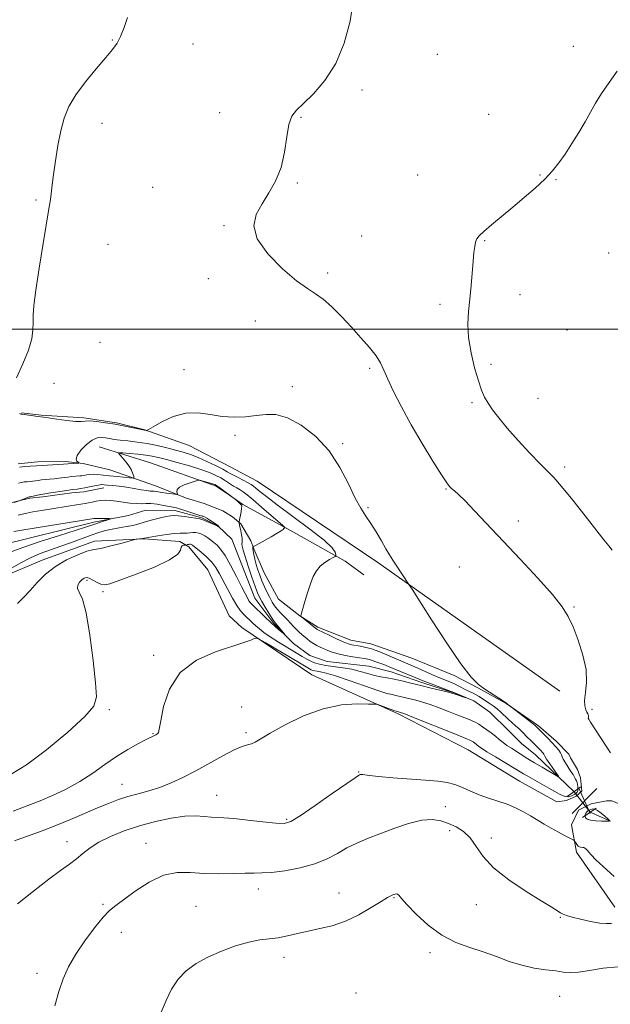
# Model space of a CAD drawing. Extents: x 2132300 to 2135200, y 357300 to 360200.
# Drawn here: x 2132753 to 2132936, y 358790 to 359096 of the extents above; entities that cross this region are included whole.
import ezdxf

# ---------------------------------------------------------------- set-up
doc = ezdxf.new("R2010")
doc.units = 0
doc.header["$MEASUREMENT"] = 0
doc.linetypes.add('rvrstm', pattern=[117.1, 50, -3.9, 0.5, -3.9, 0.5, -3.9, 0.5, -3.9, 50])
for name, color, linetype, lineweight in [('32000', 7, 'Continuous', 0), ('CULVERT - HEADWALL', 44, 'Continuous', 13), ('DTM HARD BREAKLINE', 7, 'Continuous', 0), ('DTM SPOT ELEVATION', 2, 'Continuous', 13), ('INDEX CONTOUR', 41, 'Continuous', 13), ('INTERMEDIATE CONTOUR', 44, 'Continuous', 0), ('INTERMEDIATE CONTOUR DEPRESSION', 44, 'Continuous', 0), ('SPOT ELEVATION', 7, 'Continuous', 0), ('STREAM - RIVER SINGLE LINE', 142, 'rvrstm', 0), ('STREAM - RIVER SINGLE LINE UNDER ROAD', 9, 'Continuous', 0)]:
    doc.layers.add(name, color=color, linetype=linetype, lineweight=lineweight)

# ---------------------------------------------------------------- blocks, each defined once
blk = doc.blocks.new('SPOT')
at = {"layer": 'SPOT ELEVATION'}
for p, q in [((-3.91, -3.91), (3.82, 3.81)), ((-1.65, 3.77), (1.72, -3.93))]:
    blk.add_line(p, q, dxfattribs=at)

msp = doc.modelspace()

# ---------------------------------------------------------------- linework, layer by layer
at = {"layer": '32000', "flags": 128}
msp.add_lwpolyline([(2132500, 359000), (2135000, 359000)], dxfattribs=at)
at = {"layer": 'CULVERT - HEADWALL'}
for points in [[(2132922.93, 358854.75, 976.63), (2132927.18, 358857.73, 976.63)], [(2132927.64, 358848.19, 977.32), (2132931.9, 358851.17, 977.32)]]:
    msp.add_polyline3d(points, dxfattribs=at)
at = {"layer": 'DTM HARD BREAKLINE'}
for points in [[(2132920.587, 358887.516, 979.528), (2132864.013, 358927.469, 977.68), (2132826.522, 358952.797, 977.127), (2132818.36, 358957.118, 977.266), (2132805.414, 358963.839, 977.387), (2132791.57, 358968.714, 978.026), (2132782.809, 358970.967, 978.198), (2132772.714, 358972.445, 978.216), (2132759.381, 358973.347, 978.06), (2132753.309, 358974.018, 978.043)], [(2132777.454, 358963.503, 974.709), (2132793.388, 358958.483, 972.74), (2132813.797, 358951.234, 971.739), (2132817.901, 358948.421, 971.911), (2132822.121, 358945.49, 972.067), (2132835.986, 358937.966, 974.139), (2132853.891, 358927.883, 976.35), (2132859.722, 358923.638, 976.592)], [(2132908.05, 358859.51, 979.1), (2132919.69, 358853.11, 979.1), (2132922.67, 358853.49, 979.1), (2132925.64, 358854.85, 979.1), (2132927.43, 358856.43, 979.1), (2132927.06, 358860.59, 979.1), (2132926.08, 358863.17, 979.1), (2132923.93, 358866.74, 979.1), (2132923.379, 358867.938, 978.716), (2132919.506, 358871.917, 978.544), (2132914.019, 358876.758, 978.319), (2132903.941, 358883.646, 977.974), (2132895.364, 358888.465, 977.905), (2132887.786, 358892.353, 977.766), (2132874.61, 358897.812, 977.421), (2132861.91, 358902.239, 976.834), (2132855.634, 358903.336, 976.747), (2132845.41, 358907.383, 976.316), (2132839.824, 358910.908, 975.988), (2132833.204, 358916.107, 975.677), (2132828.726, 358924.253, 975.279), (2132825.508, 358931.755, 974.226), (2132824.538, 358934.225, 973.276), (2132821.46, 358939.536, 972.257), (2132818.907, 358941.724, 971.065), (2132815.827, 358943.581, 971.082), (2132810.05, 358945.805, 971.307), (2132804.582, 358947.479, 971.652), (2132794.927, 358951.344, 972.861), (2132780.781, 358956.294, 975.314), (2132772.5, 358958.297, 975.901), (2132766.948, 358958.898, 976.35), (2132758.302, 358958.829, 976.54), (2132752.235, 358958.207, 976.385)], [(2132778.848, 358950.745, 971.342), (2132772.62, 358949.421, 971.428), (2132768.889, 358949.133, 971.497), (2132759.885, 358947.926, 971.618), (2132755.84, 358947.546, 971.842), (2132748.2, 358945.593, 972.24), (2132737.277, 358943.892, 972.274), (2132724.23, 358940.171, 972.222), (2132715.85, 358938.573, 971.86), (2132701.49, 358931.809, 969.856), (2132693.46, 358927.993, 968.975), (2132689.017, 358926.401, 968.371), (2132685.47, 358926.237, 968.267), (2132672.681, 358926.363, 967.904), (2132663.438, 358926.606, 967.87), (2132651.966, 358926.717, 967.818), (2132638.092, 358926.759, 967.697), (2132620.17, 358925.4, 967.53), (2132603.96, 358925.09, 967.53)], [(2132607.36, 358902.97, 965.76), (2132622.45, 358907.64, 965.95), (2132630.77, 358908.79, 966.35), (2132642.66, 358908.32, 966.94), (2132656.51, 358905.47, 967.74), (2132673.16, 358906.17, 968.73), (2132690.21, 358908.06, 969.32), (2132703.31, 358911.15, 968.93), (2132717.2, 358915.83, 969.12), (2132728.31, 358918.54, 970.11), (2132746.96, 358922.8, 970.31), (2132759.67, 358928.27, 971.3), (2132775.95, 358934.13, 971.5), (2132791.41, 358934.83, 972.1), (2132802.5, 358933.98, 973.09), (2132805.27, 358932.38, 974.47), (2132811.17, 358925.21, 975.27), (2132817.83, 358910.91, 975.66), (2132821.77, 358907.32, 975.66), (2132843.48, 358892.53, 977.25), (2132870.36, 358880.5, 978.24), (2132892.09, 358869.28, 979.03), (2132908.05, 358859.51, 979.1)], [(2132937.72, 358820.34, 981.28), (2132925.74, 358837.43, 980.39), (2132924.21, 358845.95, 979.5), (2132926.41, 358850.5, 979.4), (2132930.38, 358852.45, 979.2), (2132935.14, 358853.42, 979.2), (2132936.745, 358853.407, 979.165), (2132939.947, 358852.112, 979.183), (2132944.637, 358849.256, 979.407), (2132950.28, 358844.179, 979.666), (2132952.851, 358840.085, 979.856), (2132959.962, 358824.558, 980.703), (2132964.467, 358818.979, 981.014), (2132969.587, 358815.533, 981.169), (2132974.671, 358815.301, 981.376), (2132981.323, 358815.451, 981.808), (2132990.192, 358815.835, 982.188), (2133000.511, 358816.27, 982.585)]]:
    msp.add_polyline3d(points, dxfattribs=at)
at = {"layer": 'DTM SPOT ELEVATION'}
for p in [(2132781.55, 359089.96, 977.9), (2132806.55, 359088.65, 978.9), (2132924.75, 359087.99, 981.6), (2132882.53, 359085.44, 980.7), (2132859.11, 359074.35, 980.4), (2132814.86, 359067.34, 979.5), (2132840.18, 359065.92, 980.1), (2132898.47, 359066.85, 981.2), (2132778.28, 359064.03, 978.6), (2132876.38, 359047.96, 980.9), (2132914.48, 359047.92, 981.9), (2132839.06, 359045.49, 980.1), (2132919.4, 359046.52, 982.1), (2132794.07, 359044.1, 979.4), (2132757.82, 359040.24, 977.8), (2132816.26, 359032.26, 979.9), (2132780.18, 359026.44, 978.9), (2132859.02, 359028.99, 980.8), (2132897.23, 359027.59, 982.1), (2132935.81, 359023.71, 983.1), (2132848.46, 359017.53, 980.4), (2132811.32, 359015.76, 979.8), (2132883.33, 359007.74, 981.7), (2132908.18, 359010.74, 982.5), (2132825.93, 359002.62, 979.2), (2132922.82, 358999.76, 983.1), (2132777.66, 358995.98, 978.8), (2132803.76, 358987.44, 978.6), (2132861.53, 358987.86, 979.7), (2132899.2, 358989.07, 982.3), (2132763.383, 358983.189, 978.256), (2132837.42, 358982.13, 978.3), (2132893.28, 358977.18, 981.8), (2132913.77, 358978.52, 982.7), (2132819.67, 358967.01, 977.8), (2132853.06, 358964.45, 978.1), (2132922.1, 358957.24, 982.4), (2132885.18, 358950.37, 979.9), (2132860.99, 358944.54, 978.1), (2132907.66, 358940.36, 980.4), (2132889.35, 358926.11, 979.2), (2132773.64, 358921.91, 974.3), (2132778.67, 358918.44, 974.3), (2132925.03, 358913.72, 980.1), (2132794.32, 358898.69, 975.7), (2132821.69, 358882.58, 977.3), (2132780.55, 358881.8, 974.2), (2132930.56, 358881.82, 980.2), (2132794.12, 358874.32, 975.9), (2132823.05, 358874.63, 977.7), (2132858.05, 358862.39, 979.9), (2132784.52, 358858.5, 977.2), (2132813.97, 358855.12, 979.2), (2132885.06, 358851.56, 980.7), (2132835.72, 358847.61, 979.8), (2132886.32, 358844.11, 982.7), (2132767.44, 358840.68, 979.3), (2132791.95, 358840.16, 981.3), (2132899.29, 358841.82, 981.4), (2132826.94, 358826.05, 982.6), (2132851.98, 358824.74, 983.3), (2132778.67, 358821.19, 981.8), (2132869.07, 358823.28, 984.1), (2132894.63, 358821.11, 982.8), (2132807.56, 358820.59, 983.1), (2132920.74, 358817.2, 982.1), (2132784.36, 358812.54, 982.7), (2132880.29, 358806.2, 984.4), (2132834.89, 358804.79, 984.5), (2132758.07, 358799.77, 981.5), (2132857.3, 358793.66, 985.5), (2132920.51, 358792.6, 984.9)]:
    msp.add_point(p, dxfattribs=at)
at = {"layer": 'INDEX CONTOUR'}
for points in [[(2132856.33, 359102.079, 980), (2132855.437, 359095.738, 980), (2132853.615, 359088.988, 980), (2132850.943, 359082.627, 980), (2132847.584, 359077.317, 980), (2132844.052, 359073.171, 980), (2132840.947, 359070.163, 980), (2132838.729, 359068.118, 980), (2132837.289, 359066.272, 980), (2132836.379, 359063.709, 980), (2132835.733, 359059.798, 980), (2132835.036, 359055.05, 980), (2132833.954, 359050.26, 980), (2132832.268, 359046.051, 980), (2132830.195, 359042.37, 980), (2132828.061, 359038.991, 980), (2132826.269, 359035.678, 980), (2132825.514, 359032.15, 980), (2132826.568, 359028.115, 980), (2132829.85, 359023.467, 980), (2132834.376, 359018.84, 980), (2132838.81, 359015.057, 980), (2132842.144, 359012.657, 980), (2132844.681, 359011.054, 980), (2132847.051, 359009.381, 980), (2132849.749, 359006.97, 980), (2132852.729, 359003.951, 980), (2132855.812, 359000.655, 980), (2132858.804, 358997.387, 980), (2132861.463, 358994.348, 980), (2132863.532, 358991.713, 980), (2132864.886, 358989.531, 980), (2132865.912, 358987.334, 980), (2132867.129, 358984.528, 980), (2132868.956, 358980.659, 980), (2132871.413, 358975.845, 980), (2132874.421, 358970.344, 980), (2132877.82, 358964.506, 980), (2132881.133, 358959.052, 980), (2132883.799, 358954.793, 980), (2132885.433, 358952.288, 980), (2132886.337, 358951.079, 980), (2132886.985, 358950.455, 980), (2132887.815, 358949.765, 980), (2132889.119, 358948.602, 980), (2132891.153, 358946.621, 980), (2132894.121, 358943.55, 980), (2132908.336, 358928.479, 980), (2132913.804, 358922.605, 980), (2132918.345, 358917.523, 980), (2132921.339, 358913.768, 980), (2132923.225, 358910.72, 980), (2132924.708, 358907.471, 980), (2132926.308, 358903.361, 980), (2132927.795, 358898.744, 980), (2132928.754, 358894.224, 980), (2132928.917, 358890.306, 980), (2132928.606, 358887.107, 980), (2132928.294, 358884.643, 980), (2132928.336, 358882.899, 980), (2132928.644, 358881.739, 980), (2132929.014, 358880.993, 980), (2132929.281, 358880.507, 980), (2132929.432, 358880.178, 980), (2132929.491, 358879.916, 980), (2132929.487, 358879.65, 980), (2132929.461, 358879.378, 980), (2132929.459, 358879.115, 980), (2132929.578, 358878.777, 980), (2132930.118, 358877.883, 980), (2132936.309, 358868.324, 980)], [(2132752.203, 358942.188, 970), (2132753.497, 358942.56, 970), (2132754.923, 358942.884, 970), (2132756.841, 358943.239, 970), (2132759.468, 358943.682, 970), (2132771.019, 358945.564, 970), (2132773.102, 358945.886, 970), (2132774.078, 358946.066, 970), (2132775.207, 358946.306, 970), (2132776.483, 358946.558, 970), (2132777.866, 358946.753, 970), (2132779.336, 358946.836, 970), (2132780.946, 358946.79, 970), (2132782.774, 358946.61, 970), (2132786.958, 358945.997, 970), (2132788.888, 358945.795, 970), (2132790.476, 358945.783, 970), (2132791.924, 358945.847, 970), (2132793.517, 358945.827, 970), (2132795.438, 358945.609, 970), (2132797.441, 358945.273, 970), (2132800.421, 358944.708, 970), (2132801.452, 358944.48, 970), (2132802.676, 358944.133, 970), (2132804.356, 358943.591, 970), (2132807.758, 358942.45, 970), (2132808.718, 358942.146, 970), (2132809.212, 358942.012, 970), (2132809.491, 358941.953, 970), (2132809.78, 358941.876, 970), (2132810.209, 358941.691, 970), (2132810.884, 358941.31, 970), (2132811.848, 358940.69, 970), (2132814.474, 358938.89, 970), (2132814.554, 358938.806, 970), (2132814.819, 358938.417, 970), (2132814.756, 358938.454, 970), (2132814.621, 358938.547, 970), (2132814.276, 358938.737, 970), (2132813.566, 358939.08, 970), (2132812.42, 358939.594, 970), (2132811.111, 358940.161, 970), (2132809.994, 358940.626, 970), (2132809.288, 358940.884, 970), (2132808.67, 358941.026, 970), (2132806.009, 358941.474, 970), (2132803.998, 358941.802, 970), (2132802.137, 358942.055, 970), (2132800.766, 358942.137, 970), (2132799.619, 358942.037, 970), (2132798.277, 358941.767, 970), (2132796.452, 358941.349, 970), (2132794.383, 358940.842, 970), (2132792.437, 358940.32, 970), (2132789.457, 358939.409, 970), (2132787.878, 358939.018, 970), (2132785.895, 358938.655, 970), (2132783.669, 358938.29, 970), (2132781.454, 358937.888, 970), (2132779.418, 358937.409, 970), (2132777.358, 358936.793, 970), (2132774.985, 358935.976, 970), (2132768.853, 358933.74, 970), (2132765.508, 358932.551, 970), (2132762.265, 358931.442, 970), (2132759.127, 358930.308, 970), (2132756.05, 358928.993, 970), (2132753.046, 358927.422, 970), (2132750.358, 358925.831, 970)], [(2132937.504, 358829.894, 980), (2132931.825, 358835.12, 980), (2132930.298, 358836.628, 980), (2132929.617, 358837.425, 980), (2132929.322, 358837.855, 980), (2132929.038, 358838.201, 980), (2132928.713, 358838.499, 980), (2132928.381, 358838.728, 980), (2132928.065, 358838.872, 980), (2132927.753, 358838.949, 980), (2132927.064, 358839.015, 980), (2132926.68, 358839.115, 980), (2132926.281, 358839.369, 980), (2132925.886, 358839.821, 980), (2132925.535, 358840.353, 980), (2132925.272, 358840.805, 980), (2132925.084, 358841.08, 980), (2132924.711, 358841.333, 980), (2132922.24, 358842.58, 980), (2132920.152, 358843.659, 980), (2132917.898, 358844.885, 980), (2132915.736, 358846.146, 980), (2132911.517, 358848.703, 980), (2132909.274, 358849.985, 980), (2132906.857, 358851.218, 980), (2132904.219, 358852.347, 980), (2132901.349, 358853.342, 980), (2132898.389, 358854.286, 980), (2132895.517, 358855.288, 980), (2132892.866, 358856.409, 980), (2132890.391, 358857.525, 980), (2132888.004, 358858.464, 980), (2132885.553, 358859.104, 980), (2132882.645, 358859.528, 980), (2132878.824, 358859.867, 980), (2132868.677, 358860.598, 980), (2132864.274, 358860.946, 980), (2132861.491, 358861.237, 980), (2132860.034, 358861.452, 980), (2132859.33, 358861.574, 980), (2132858.892, 358861.597, 980), (2132858.587, 358861.551, 980), (2132858.363, 358861.476, 980), (2132858.052, 358861.314, 980), (2132856.994, 358860.611, 980), (2132854.408, 358858.815, 980), (2132849.893, 358855.649, 980), (2132844.566, 358851.933, 980), (2132839.927, 358848.761, 980), (2132837, 358846.969, 980), (2132834.917, 358846.359, 980), (2132832.34, 358846.477, 980), (2132828.338, 358846.912, 980), (2132823.62, 358847.437, 980), (2132819.306, 358847.871, 980), (2132816.226, 358848.088, 980), (2132814.062, 358848.183, 980), (2132812.204, 358848.308, 980), (2132810.109, 358848.549, 980), (2132807.482, 358848.731, 980), (2132804.096, 358848.616, 980), (2132799.827, 358848.021, 980), (2132794.987, 358846.994, 980), (2132789.996, 358845.637, 980), (2132785.238, 358844.05, 980), (2132780.961, 358842.321, 980), (2132777.375, 358840.532, 980), (2132774.601, 358838.755, 980), (2132772.379, 358837.024, 980), (2132770.358, 358835.362, 980), (2132768.178, 358833.72, 980), (2132765.455, 358831.748, 980), (2132761.792, 358829.025, 980), (2132757.048, 358825.35, 980), (2132752.077, 358821.4, 980)]]:
    msp.add_polyline3d(points, dxfattribs=at)
at = {"layer": 'INTERMEDIATE CONTOUR'}
for points in [[(2132786.187, 359096.951, 978), (2132785.149, 359093.805, 978), (2132784.1, 359091.053, 978), (2132783.017, 359088.935, 978), (2132781.603, 359086.965, 978), (2132779.495, 359084.478, 978), (2132776.504, 359081.015, 978), (2132773.152, 359076.957, 978), (2132770.137, 359072.895, 978), (2132767.987, 359069.239, 978), (2132766.553, 359065.682, 978), (2132765.517, 359061.735, 978), (2132764.623, 359057.11, 978), (2132763.852, 359052.323, 978), (2132763.248, 359048.087, 978), (2132762.834, 359044.944, 978), (2132762.371, 359041.135, 978), (2132762.174, 359039.683, 978), (2132761.818, 359037.431, 978), (2132760.029, 359026.706, 978), (2132758.777, 359019.028, 978), (2132757.729, 359012.136, 978), (2132757.146, 359007.427, 978), (2132756.93, 359004.419, 978), (2132756.894, 359002.158, 978), (2132756.828, 358999.81, 978), (2132756.45, 358997.015, 978), (2132755.454, 358993.533, 978), (2132753.7, 358989.29, 978), (2132751.704, 358984.865, 978)], [(2132938.455, 359080.198, 982), (2132935.887, 359076.683, 982), (2132933.553, 359073.32, 982), (2132931.691, 359070.338, 982), (2132930.091, 359067.521, 982), (2132928.428, 359064.542, 982), (2132926.469, 359061.19, 982), (2132924.334, 359057.711, 982), (2132922.235, 359054.465, 982), (2132920.296, 359051.7, 982), (2132918.292, 359049.217, 982), (2132915.914, 359046.701, 982), (2132912.945, 359043.917, 982), (2132909.548, 359040.94, 982), (2132905.975, 359037.921, 982), (2132899.404, 359032.456, 982), (2132897.019, 359030.434, 982), (2132895.548, 359029.076, 982), (2132894.781, 359028.098, 982), (2132894.402, 359027.118, 982), (2132894.142, 359025.782, 982), (2132893.91, 359023.867, 982), (2132893.66, 359021.179, 982), (2132893, 359013.562, 982), (2132892.602, 359009.415, 982), (2132892.209, 359005.504, 982), (2132892.009, 359001.615, 982), (2132892.226, 358997.403, 982), (2132892.997, 358992.693, 982), (2132894.114, 358987.982, 982), (2132895.282, 358983.938, 982), (2132896.286, 358981.028, 982), (2132897.233, 358978.915, 982), (2132898.311, 358977.063, 982), (2132899.71, 358974.994, 982), (2132901.627, 358972.465, 982), (2132904.262, 358969.292, 982), (2132907.666, 358965.443, 982), (2132911.3, 358961.491, 982), (2132914.478, 358958.16, 982), (2132916.763, 358955.878, 982), (2132918.716, 358953.882, 982), (2132921.148, 358951.11, 982), (2132924.593, 358946.874, 982), (2132928.469, 358941.97, 982), (2132934.289, 358934.552, 982), (2132935.798, 358932.666, 982), (2132936.869, 358931.37, 982)], [(2132752.669, 358973.817, 978), (2132753.086, 358973.657, 978), (2132753.511, 358973.568, 978), (2132758.38, 358972.924, 978), (2132760.105, 358972.723, 978), (2132761.662, 358972.502, 978), (2132764.306, 358972.104, 978), (2132767.423, 358971.666, 978), (2132770.14, 358971.374, 978), (2132771.854, 358971.349, 978), (2132773.037, 358971.457, 978), (2132774.429, 358971.5, 978), (2132776.591, 358971.324, 978), (2132779.365, 358970.953, 978), (2132782.414, 358970.457, 978), (2132785.408, 358969.906, 978), (2132788.035, 358969.385, 978), (2132792.041, 358968.54, 978), (2132792.183, 358968.568, 978), (2132792.744, 358968.875, 978), (2132794.207, 358969.724, 978), (2132796.888, 358971.223, 978), (2132800.441, 358972.856, 978), (2132804.356, 358973.95, 978), (2132808.217, 358974.04, 978), (2132811.978, 358973.493, 978), (2132815.686, 358972.882, 978), (2132819.363, 358972.662, 978), (2132822.919, 358972.804, 978), (2132826.234, 358973.163, 978), (2132829.281, 358973.532, 978), (2132832.379, 358973.469, 978), (2132835.939, 358972.47, 978), (2132840.2, 358970.157, 978), (2132844.724, 358966.644, 978), (2132848.902, 358962.171, 978), (2132852.263, 358957.057, 978), (2132854.882, 358951.943, 978), (2132856.972, 358947.547, 978), (2132858.734, 358944.361, 978), (2132860.325, 358941.956, 978), (2132861.892, 358939.677, 978), (2132863.53, 358937.041, 978), (2132865.134, 358934.278, 978), (2132866.552, 358931.79, 978), (2132867.687, 358929.858, 978), (2132868.675, 358928.266, 978), (2132869.71, 358926.675, 978), (2132873.702, 358920.7, 978), (2132874.687, 358919.167, 978), (2132880.741, 358909.671, 978), (2132885.471, 358902.407, 978), (2132889.87, 358895.967, 978), (2132893.051, 358891.863, 978), (2132895.323, 358889.598, 978), (2132897.287, 358888.177, 978), (2132903.07, 358884.397, 978), (2132904.036, 358883.723, 978), (2132904.474, 358883.376, 978), (2132904.729, 358883.116, 978), (2132905.118, 358882.809, 978), (2132911.851, 358877.647, 978), (2132912.919, 358876.805, 978), (2132913.383, 358876.418, 978), (2132915.65, 358874.149, 978), (2132916.924, 358872.848, 978), (2132918.226, 358871.481, 978), (2132919.365, 358870.225, 978), (2132920.256, 358869.153, 978), (2132920.843, 358868.312, 978), (2132921.121, 358867.698, 978), (2132921.3, 358867.118, 978), (2132921.64, 358866.331, 978), (2132922.322, 358865.177, 978), (2132923.204, 358863.832, 978), (2132924.061, 358862.557, 978), (2132924.716, 358861.553, 978), (2132925.182, 358860.789, 978), (2132925.518, 358860.175, 978), (2132925.773, 358859.628, 978), (2132925.967, 358859.09, 978), (2132926.113, 358858.507, 978), (2132926.214, 358857.849, 978), (2132926.245, 358857.18, 978), (2132926.175, 358856.584, 978), (2132925.98, 358856.125, 978), (2132925.673, 358855.776, 978), (2132925.273, 358855.489, 978), (2132924.8, 358855.227, 978), (2132924.279, 358854.994, 978), (2132923.733, 358854.805, 978), (2132923.168, 358854.688, 978), (2132922.508, 358854.713, 978), (2132921.661, 358854.961, 978), (2132920.537, 358855.496, 978), (2132919.066, 358856.313, 978), (2132917.18, 358857.392, 978), (2132910.61, 358861.066, 978), (2132909.29, 358861.825, 978), (2132900.628, 358867.063, 978), (2132897.957, 358868.696, 978), (2132896.304, 358869.746, 978), (2132895.451, 358870.334, 978), (2132894.071, 358871.404, 978), (2132893.624, 358871.722, 978), (2132893.212, 358871.986, 978), (2132892.824, 358872.203, 978), (2132892.443, 358872.385, 978), (2132891.94, 358872.592, 978), (2132888.142, 358874.097, 978), (2132874.561, 358879.54, 978), (2132872.095, 358880.512, 978), (2132871.065, 358880.9, 978), (2132870.13, 358881.144, 978), (2132869.771, 358881.254, 978), (2132868.988, 358881.526, 978), (2132864.863, 358883.039, 978), (2132864.045, 358883.308, 978), (2132863.079, 358883.431, 978), (2132861.137, 358883.514, 978), (2132857.606, 358883.568, 978), (2132852.742, 358883.235, 978), (2132847.013, 358882.063, 978), (2132840.939, 358879.801, 978), (2132835.225, 358877.006, 978), (2132830.626, 358874.436, 978), (2132825.919, 358871.661, 978), (2132824.749, 358871.128, 978), (2132823.552, 358870.809, 978), (2132821.902, 358870.331, 978), (2132819.425, 358869.297, 978), (2132815.895, 358867.451, 978), (2132807.424, 358862.714, 978), (2132803.468, 358860.649, 978), (2132799.815, 358858.957, 978), (2132796.32, 358857.603, 978), (2132792.877, 358856.534, 978), (2132789.531, 358855.632, 978), (2132786.365, 358854.758, 978), (2132783.395, 358853.784, 978), (2132780.362, 358852.624, 978), (2132776.94, 358851.2, 978), (2132772.911, 358849.48, 978), (2132768.488, 358847.607, 978), (2132763.993, 358845.768, 978), (2132759.741, 358844.128, 978), (2132756.013, 358842.756, 978), (2132753.083, 358841.698, 978), (2132751.095, 358840.96, 978)], [(2132752.617, 358957.164, 976), (2132754.358, 358957.338, 976), (2132755.948, 358957.444, 976), (2132757.969, 358957.562, 976), (2132759.725, 358957.692, 976), (2132766.308, 358958.106, 976), (2132767.676, 358958.215, 976), (2132771.056, 358958.427, 976), (2132771.147, 358958.5, 976), (2132770.928, 358958.671, 976), (2132770.53, 358959.018, 976), (2132770.297, 358959.675, 976), (2132770.623, 358960.791, 976), (2132771.77, 358962.409, 976), (2132773.451, 358964.156, 976), (2132775.243, 358965.554, 976), (2132776.812, 358966.249, 976), (2132778.166, 358966.385, 976), (2132779.4, 358966.231, 976), (2132780.632, 358966.01, 976), (2132782.063, 358965.774, 976), (2132783.916, 358965.53, 976), (2132786.342, 358965.274, 976), (2132789.208, 358964.949, 976), (2132792.307, 358964.49, 976), (2132795.44, 358963.859, 976), (2132798.447, 358963.132, 976), (2132801.173, 358962.416, 976), (2132803.54, 358961.772, 976), (2132805.773, 358961.077, 976), (2132808.172, 358960.164, 976), (2132810.906, 358958.94, 976), (2132813.62, 358957.617, 976), (2132815.831, 358956.481, 976), (2132817.221, 358955.729, 976), (2132818.154, 358955.201, 976), (2132819.163, 358954.645, 976), (2132820.623, 358953.884, 976), (2132823.738, 358952.273, 976), (2132824.703, 358951.729, 976), (2132825.395, 358951.25, 976), (2132826.153, 358950.622, 976), (2132827.339, 358949.619, 976), (2132829.391, 358947.972, 976), (2132832.771, 358945.405, 976), (2132837.635, 358941.825, 976), (2132842.939, 358937.883, 976), (2132847.335, 358934.413, 976), (2132849.826, 358932.059, 976), (2132850.801, 358930.689, 976), (2132851, 358929.974, 976), (2132851.007, 358929.609, 976), (2132850.788, 358929.36, 976), (2132850.158, 358929.015, 976), (2132849.012, 358928.401, 976), (2132847.571, 358927.501, 976), (2132846.143, 358926.337, 976), (2132844.961, 358924.911, 976), (2132843.98, 358923.127, 976), (2132843.081, 358920.867, 976), (2132842.186, 358918.124, 976), (2132841.363, 358915.341, 976), (2132840.332, 358911.718, 976), (2132840.072, 358910.894, 976), (2132840.071, 358910.79, 976), (2132840.267, 358910.596, 976), (2132845.218, 358906.691, 976), (2132845.41, 358906.587, 976), (2132848.913, 358904.861, 976), (2132851.174, 358903.77, 976), (2132853.273, 358902.822, 976), (2132854.818, 358902.237, 976), (2132855.997, 358901.923, 976), (2132858.497, 358901.451, 976), (2132859.922, 358901.162, 976), (2132861.189, 358900.88, 976), (2132862.176, 358900.615, 976), (2132863.181, 358900.261, 976), (2132864.611, 358899.68, 976), (2132874.839, 358895.369, 976), (2132876.509, 358894.644, 976), (2132880.821, 358892.72, 976), (2132882.985, 358891.774, 976), (2132886.404, 358890.354, 976), (2132887.821, 358889.741, 976), (2132889.175, 358889.096, 976), (2132891.642, 358887.849, 976), (2132893.679, 358886.859, 976), (2132894.593, 358886.363, 976), (2132895.487, 358885.797, 976), (2132897.452, 358884.473, 976), (2132898.621, 358883.737, 976), (2132899.865, 358882.928, 976), (2132901.098, 358882.016, 976), (2132902.258, 358880.984, 976), (2132904.51, 358878.791, 976), (2132905.691, 358877.753, 976), (2132906.863, 358876.771, 976), (2132907.949, 358875.828, 976), (2132908.896, 358874.911, 976), (2132910.592, 358873.119, 976), (2132911.465, 358872.235, 976), (2132914.312, 358869.45, 976), (2132914.762, 358868.979, 976), (2132915.142, 358868.56, 976), (2132915.438, 358868.204, 976), (2132915.634, 358867.923, 976), (2132915.963, 358867.271, 976), (2132916.496, 358866.403, 976), (2132917.472, 358864.94, 976), (2132919.622, 358861.817, 976), (2132920.14, 358861.041, 976), (2132920.095, 358860.897, 976), (2132919.449, 358861.264, 976), (2132916.681, 358862.932, 976), (2132915.141, 358863.846, 976), (2132912.758, 358865.226, 976), (2132911.738, 358865.835, 976), (2132910.682, 358866.5, 976), (2132908.297, 358868.027, 976), (2132905.53, 358869.762, 976), (2132904.182, 358870.663, 976), (2132902.954, 358871.568, 976), (2132901.784, 358872.496, 976), (2132900.578, 358873.472, 976), (2132899.271, 358874.505, 976), (2132897.918, 358875.53, 976), (2132896.603, 358876.462, 976), (2132895.39, 358877.24, 976), (2132894.249, 358877.878, 976), (2132893.129, 358878.415, 976), (2132891.948, 358878.902, 976), (2132888.554, 358880.195, 976), (2132885.978, 358881.202, 976), (2132883.079, 358882.321, 976), (2132880.27, 358883.344, 976), (2132877.873, 358884.113, 976), (2132875.852, 358884.674, 976), (2132870.985, 358885.895, 976), (2132869.677, 358886.184, 976), (2132868.451, 358886.42, 976), (2132866.784, 358886.825, 976), (2132864.043, 358887.675, 976), (2132859.887, 358889.117, 976), (2132855.129, 358890.801, 976), (2132850.873, 358892.253, 976), (2132847.965, 358893.118, 976), (2132846.209, 358893.515, 976), (2132845.154, 358893.682, 976), (2132844.408, 358893.819, 976), (2132843.836, 358893.978, 976), (2132843.361, 358894.169, 976), (2132842.832, 358894.452, 976), (2132839.677, 358896.335, 976), (2132829.024, 358902.621, 976), (2132827.157, 358903.69, 976), (2132826.279, 358904.003, 976), (2132825.636, 358903.83, 976), (2132824.52, 358903.377, 976), (2132822.406, 358902.609, 976), (2132813.565, 358899.704, 976), (2132807.712, 358897.112, 976), (2132802.608, 358893.296, 976), (2132799.285, 358888.171, 976), (2132797.475, 358882.739, 976), (2132796.589, 358878.274, 976), (2132796.113, 358875.716, 976), (2132795.835, 358874.651, 976), (2132795.62, 358874.333, 976), (2132795.358, 358874.136, 976), (2132795.036, 358873.936, 976), (2132794.666, 358873.732, 976), (2132791.863, 358872.328, 976), (2132789.445, 358871.09, 976), (2132786.335, 358869.376, 976), (2132782.85, 358867.225, 976), (2132779.24, 358864.708, 976), (2132775.471, 358862.025, 976), (2132771.438, 358859.405, 976), (2132767.127, 358857.049, 976), (2132762.879, 358855.042, 976), (2132759.126, 358853.439, 976), (2132756.136, 358852.241, 976), (2132750.725, 358850.155, 976)], [(2132752.328, 358952.187, 974), (2132753.263, 358952.398, 974), (2132754.167, 358952.538, 974), (2132755.083, 358952.63, 974), (2132755.99, 358952.704, 974), (2132756.855, 358952.788, 974), (2132757.666, 358952.903, 974), (2132758.506, 358953.036, 974), (2132759.481, 358953.165, 974), (2132760.668, 358953.276, 974), (2132762.02, 358953.389, 974), (2132763.461, 358953.528, 974), (2132764.921, 358953.709, 974), (2132767.656, 358954.078, 974), (2132768.828, 358954.2, 974), (2132771.413, 358954.406, 974), (2132772.054, 358954.485, 974), (2132772.715, 358954.598, 974), (2132773.48, 358954.746, 974), (2132774.406, 358954.878, 974), (2132775.547, 358954.929, 974), (2132776.95, 358954.852, 974), (2132778.651, 358954.674, 974), (2132780.679, 358954.437, 974), (2132782.989, 358954.185, 974), (2132786.989, 358953.778, 974), (2132787.946, 358953.706, 974), (2132788.251, 358953.834, 974), (2132788.168, 358954.271, 974), (2132787.904, 358955.088, 974), (2132787.448, 358956.204, 974), (2132786.736, 358957.497, 974), (2132785.757, 358958.838, 974), (2132784.714, 358960.059, 974), (2132783.862, 358960.981, 974), (2132783.451, 358961.479, 974), (2132783.699, 358961.631, 974), (2132784.819, 358961.566, 974), (2132786.891, 358961.398, 974), (2132789.461, 358961.164, 974), (2132791.943, 358960.886, 974), (2132793.949, 358960.566, 974), (2132795.879, 358960.131, 974), (2132798.332, 358959.49, 974), (2132801.692, 358958.591, 974), (2132805.483, 358957.532, 974), (2132809.013, 358956.449, 974), (2132811.741, 358955.456, 974), (2132813.731, 358954.567, 974), (2132815.196, 358953.776, 974), (2132816.336, 358953.073, 974), (2132817.3, 358952.437, 974), (2132818.223, 358951.845, 974), (2132819.209, 358951.275, 974), (2132820.227, 358950.709, 974), (2132821.216, 358950.132, 974), (2132822.183, 358949.482, 974), (2132823.416, 358948.52, 974), (2132825.27, 358946.962, 974), (2132827.919, 358944.681, 974), (2132834.499, 358938.953, 974), (2132834.979, 358938.512, 974), (2132835.032, 358938.406, 974), (2132834.997, 358938.32, 974), (2132834.929, 358938.193, 974), (2132834.808, 358938.027, 974), (2132834.575, 358937.8, 974), (2132833.996, 358937.388, 974), (2132832.793, 358936.646, 974), (2132830.842, 358935.508, 974), (2132825.324, 358932.353, 974), (2132825.251, 358932.273, 974), (2132825.224, 358932.155, 974), (2132825.229, 358931.836, 974), (2132825.318, 358931.162, 974), (2132825.529, 358930.032, 974), (2132825.854, 358928.561, 974), (2132826.271, 358926.918, 974), (2132826.766, 358925.241, 974), (2132827.346, 358923.536, 974), (2132828.024, 358921.783, 974), (2132828.801, 358919.978, 974), (2132829.627, 358918.212, 974), (2132830.441, 358916.594, 974), (2132831.206, 358915.203, 974), (2132831.973, 358913.996, 974), (2132832.821, 358912.895, 974), (2132833.8, 358911.836, 974), (2132835.914, 358909.728, 974), (2132836.907, 358908.652, 974), (2132837.834, 358907.611, 974), (2132838.709, 358906.669, 974), (2132839.548, 358905.867, 974), (2132840.374, 358905.154, 974), (2132842.091, 358903.721, 974), (2132843.017, 358902.985, 974), (2132843.999, 358902.31, 974), (2132845.042, 358901.734, 974), (2132846.137, 358901.221, 974), (2132848.468, 358900.174, 974), (2132849.872, 358899.62, 974), (2132851.667, 358899.091, 974), (2132853.928, 358898.617, 974), (2132856.317, 358898.217, 974), (2132858.391, 358897.9, 974), (2132859.847, 358897.662, 974), (2132860.928, 358897.43, 974), (2132862.018, 358897.111, 974), (2132863.396, 358896.645, 974), (2132864.927, 358896.095, 974), (2132866.372, 358895.552, 974), (2132867.586, 358895.076, 974), (2132878.665, 358890.519, 974), (2132880.088, 358889.958, 974), (2132888.19, 358886.864, 974), (2132891.369, 358885.484, 974), (2132891.366, 358885.471, 974), (2132888.025, 358886.614, 974), (2132887.324, 358886.812, 974), (2132885.978, 358887.149, 974), (2132880.639, 358888.448, 974), (2132877.404, 358889.248, 974), (2132874.335, 358890.023, 974), (2132871.542, 358890.711, 974), (2132869.068, 358891.258, 974), (2132866.917, 358891.642, 974), (2132864.95, 358891.97, 974), (2132862.99, 358892.383, 974), (2132860.883, 358892.975, 974), (2132858.561, 358893.659, 974), (2132855.978, 358894.299, 974), (2132853.148, 358894.796, 974), (2132847.832, 358895.525, 974), (2132845.894, 358895.883, 974), (2132844.405, 358896.294, 974), (2132843.17, 358896.791, 974), (2132841.982, 358897.417, 974), (2132840.568, 358898.269, 974), (2132838.641, 358899.453, 974), (2132833.187, 358902.749, 974), (2132830.58, 358904.39, 974), (2132828.628, 358905.733, 974), (2132827.221, 358906.83, 974), (2132826.118, 358907.795, 974), (2132825.117, 358908.722, 974), (2132822.373, 358911.351, 974), (2132821.405, 358912.458, 974), (2132820.253, 358914.098, 974), (2132818.861, 358916.438, 974), (2132817.373, 358919.154, 974), (2132814.819, 358924.028, 974), (2132813.708, 358925.911, 974), (2132812.413, 358927.62, 974), (2132810.796, 358929.269, 974), (2132809.11, 358930.745, 974), (2132806.434, 358932.88, 974), (2132806.221, 358933.024, 974), (2132806.037, 358933.118, 974), (2132805.821, 358933.178, 974), (2132805.545, 358933.188, 974), (2132805.197, 358933.139, 974), (2132804.84, 358933.06, 974), (2132804.382, 358932.942, 974), (2132804.246, 358932.924, 974), (2132804.026, 358932.915, 974), (2132803.651, 358932.879, 974), (2132803.237, 358932.7, 974), (2132802.944, 358932.242, 974), (2132802.745, 358931.385, 974), (2132801.861, 358930.082, 974), (2132799.324, 358928.3, 974), (2132794.602, 358926.09, 974), (2132788.905, 358923.83, 974), (2132783.877, 358921.981, 974), (2132780.744, 358920.9, 974), (2132779.062, 358920.534, 974), (2132777.968, 358920.73, 974), (2132776.778, 358921.311, 974), (2132775.51, 358922.023, 974), (2132774.362, 358922.591, 974), (2132773.473, 358922.793, 974), (2132772.755, 358922.624, 974), (2132772.062, 358922.131, 974), (2132771.322, 358921.371, 974), (2132770.753, 358920.439, 974), (2132770.649, 358919.44, 974), (2132771.206, 358918.284, 974), (2132772.231, 358916.103, 974), (2132773.435, 358911.831, 974), (2132774.567, 358904.933, 974), (2132775.535, 358896.991, 974), (2132776.285, 358890.113, 974), (2132776.625, 358885.766, 974), (2132775.816, 358882.839, 974), (2132772.984, 358879.579, 974), (2132767.669, 358874.763, 974), (2132761.072, 358869.29, 974), (2132754.812, 358864.593, 974), (2132750.082, 358861.742, 974)], [(2132750.979, 358946.112, 972), (2132752.912, 358946.815, 972), (2132755.636, 358947.895, 972), (2132756.033, 358947.964, 972), (2132759.238, 358948.638, 972), (2132759.884, 358948.753, 972), (2132761.712, 358949.027, 972), (2132767.418, 358949.929, 972), (2132768.533, 358950.095, 972), (2132769.183, 358950.177, 972), (2132770.548, 358950.328, 972), (2132771.62, 358950.477, 972), (2132772.942, 358950.706, 972), (2132774.455, 358951.018, 972), (2132775.967, 358951.343, 972), (2132777.25, 358951.593, 972), (2132778.175, 358951.703, 972), (2132778.998, 358951.688, 972), (2132780.07, 358951.583, 972), (2132781.655, 358951.415, 972), (2132783.673, 358951.183, 972), (2132785.954, 358950.875, 972), (2132788.311, 358950.497, 972), (2132790.491, 358950.124, 972), (2132792.222, 358949.845, 972), (2132793.325, 358949.721, 972), (2132794.503, 358949.684, 972), (2132795.11, 358949.614, 972), (2132797.008, 358949.302, 972), (2132798.38, 358949.09, 972), (2132800.917, 358948.719, 972), (2132801.535, 358948.644, 972), (2132801.73, 358948.715, 972), (2132801.547, 358949.511, 972), (2132801.672, 358950.197, 972), (2132802.381, 358950.952, 972), (2132803.855, 358951.68, 972), (2132805.666, 358952.309, 972), (2132807.23, 358952.77, 972), (2132808.137, 358953.011, 972), (2132808.673, 358953.046, 972), (2132809.298, 358952.906, 972), (2132811.582, 358952.294, 972), (2132812.688, 358951.984, 972), (2132813.417, 358951.748, 972), (2132813.947, 358951.489, 972), (2132814.561, 358951.072, 972), (2132820.205, 358946.827, 972), (2132820.363, 358946.691, 972), (2132821.498, 358945.571, 972), (2132821.699, 358945.351, 972), (2132821.768, 358945.034, 972), (2132821.704, 358944.387, 972), (2132821.52, 358943.275, 972), (2132820.96, 358940.259, 972), (2132820.925, 358939.987, 972), (2132820.941, 358939.829, 972), (2132821.074, 358939.117, 972), (2132821.446, 358937.296, 972), (2132821.673, 358936.101, 972), (2132821.829, 358935.037, 972), (2132821.862, 358934.285, 972), (2132821.829, 358933.739, 972), (2132821.81, 358933.223, 972), (2132821.894, 358932.532, 972), (2132822.186, 358931.351, 972), (2132822.796, 358929.34, 972), (2132823.771, 358926.346, 972), (2132824.904, 358922.979, 972), (2132825.923, 358920.037, 972), (2132826.647, 358918.085, 972), (2132827.247, 358916.746, 972), (2132827.983, 358915.409, 972), (2132829.026, 358913.642, 972), (2132830.181, 358911.729, 972), (2132831.166, 358910.134, 972), (2132831.785, 358909.178, 972), (2132832.201, 358908.618, 972), (2132835.082, 358905.116, 972), (2132835.035, 358905.107, 972), (2132834.571, 358905.495, 972), (2132833.669, 358906.27, 972), (2132832.386, 358907.397, 972), (2132830.798, 358908.842, 972), (2132829.015, 358910.526, 972), (2132824.947, 358914.466, 972), (2132824.4, 358915.053, 972), (2132823.988, 358915.627, 972), (2132823.493, 358916.469, 972), (2132822.76, 358917.856, 972), (2132821.644, 358920.058, 972), (2132820.077, 358923.178, 972), (2132818.288, 358926.628, 972), (2132816.581, 358929.653, 972), (2132815.19, 358931.685, 972), (2132814.063, 358932.921, 972), (2132813.08, 358933.745, 972), (2132812.136, 358934.476, 972), (2132811.203, 358935.156, 972), (2132810.269, 358935.762, 972), (2132809.329, 358936.268, 972), (2132808.388, 358936.635, 972), (2132807.459, 358936.824, 972), (2132806.549, 358936.823, 972), (2132805.651, 358936.722, 972), (2132804.755, 358936.638, 972), (2132802.573, 358936.662, 972), (2132800.78, 358936.555, 972), (2132798.305, 358936.244, 972), (2132795.64, 358935.827, 972), (2132790.895, 358934.985, 972), (2132788.878, 358934.708, 972), (2132788.236, 358934.548, 972), (2132784.16, 358933.443, 972), (2132781.06, 358932.633, 972), (2132778.352, 358931.996, 972), (2132776.632, 358931.697, 972), (2132775.33, 358931.481, 972), (2132773.586, 358930.984, 972), (2132770.79, 358929.922, 972), (2132767.323, 358928.309, 972), (2132763.818, 358926.24, 972), (2132760.778, 358923.829, 972), (2132758.203, 358921.276, 972), (2132755.965, 358918.804, 972), (2132753.95, 358916.607, 972), (2132752.092, 358914.768, 972)], [(2132750.917, 358937.141, 968), (2132753.994, 358937.653, 968), (2132775.724, 358941.149, 968), (2132776.144, 358941.189, 968), (2132776.913, 358941.211, 968), (2132778.101, 358941.203, 968), (2132780.54, 358941.15, 968), (2132781.123, 358941.124, 968), (2132781.108, 358941.042, 968), (2132780.484, 358940.835, 968), (2132777.833, 358939.996, 968), (2132776.435, 358939.542, 968), (2132773.507, 358938.572, 968), (2132770.318, 358937.557, 968), (2132765.14, 358935.932, 968), (2132759.091, 358933.999, 968), (2132753.701, 358932.18, 968), (2132750.103, 358930.793, 968)], [(2132936.689, 358815.329, 982), (2132935.124, 358815.265, 982), (2132932.989, 358815.419, 982), (2132930.141, 358815.907, 982), (2132927.07, 358816.588, 982), (2132924.429, 358817.256, 982), (2132922.688, 358817.762, 982), (2132921.607, 358818.18, 982), (2132920.769, 358818.639, 982), (2132917.944, 358820.437, 982), (2132914.838, 358822.366, 982), (2132910.142, 358825.267, 982), (2132904.792, 358828.816, 982), (2132900.025, 358832.562, 982), (2132896.752, 358836.104, 982), (2132894.565, 358839.251, 982), (2132892.731, 358841.862, 982), (2132890.664, 358843.845, 982), (2132888.372, 358845.307, 982), (2132886.012, 358846.404, 982), (2132883.654, 358847.231, 982), (2132881.019, 358847.629, 982), (2132877.741, 358847.379, 982), (2132873.614, 358846.359, 982), (2132869.053, 358844.841, 982), (2132864.632, 358843.193, 982), (2132860.797, 358841.694, 982), (2132857.471, 358840.273, 982), (2132854.451, 358838.769, 982), (2132851.504, 358837.08, 982), (2132848.3, 358835.353, 982), (2132844.481, 358833.791, 982), (2132839.882, 358832.563, 982), (2132835.113, 358831.697, 982), (2132830.98, 358831.182, 982), (2132828.002, 358830.983, 982), (2132825.572, 358830.962, 982), (2132822.799, 358830.953, 982), (2132819.032, 358830.848, 982), (2132814.588, 358830.756, 982), (2132810.024, 358830.841, 982), (2132805.758, 358831.137, 982), (2132801.652, 358831.153, 982), (2132797.427, 358830.271, 982), (2132792.949, 358828.116, 982), (2132788.64, 358825.306, 982), (2132782.586, 358820.887, 982), (2132780.685, 358819.327, 982), (2132778.646, 358817.21, 982), (2132775.957, 358813.957, 982), (2132772.94, 358809.935, 982), (2132770.128, 358805.747, 982), (2132767.927, 358801.843, 982), (2132766.255, 358798.063, 982), (2132764.903, 358794.091, 982), (2132763.692, 358789.723, 982)], [(2132938.721, 358801.798, 984), (2132934.066, 358801.35, 984), (2132929.848, 358800.702, 984), (2132926.379, 358800.181, 984), (2132923.811, 358800.037, 984), (2132921.668, 358800.199, 984), (2132919.312, 358800.519, 984), (2132916.262, 358800.898, 984), (2132912.653, 358801.434, 984), (2132908.773, 358802.278, 984), (2132904.852, 358803.516, 984), (2132900.887, 358804.982, 984), (2132896.815, 358806.449, 984), (2132892.597, 358807.798, 984), (2132888.28, 358809.366, 984), (2132883.934, 358811.603, 984), (2132879.688, 358814.748, 984), (2132875.916, 358818.211, 984), (2132873.054, 358821.191, 984), (2132871.385, 358823.082, 984), (2132870.584, 358824.036, 984), (2132870.175, 358824.399, 984), (2132869.764, 358824.472, 984), (2132869.282, 358824.374, 984), (2132868.744, 358824.179, 984), (2132868.094, 358823.904, 984), (2132866.994, 358823.323, 984), (2132865.036, 358822.152, 984), (2132861.961, 358820.246, 984), (2132858.102, 358818.012, 984), (2132853.939, 358815.995, 984), (2132849.88, 358814.601, 984), (2132846.029, 358813.68, 984), (2132842.419, 358812.941, 984), (2132839.07, 358812.166, 984), (2132835.96, 358811.421, 984), (2132833.055, 358810.846, 984), (2132830.273, 358810.503, 984), (2132827.338, 358810.159, 984), (2132823.924, 358809.504, 984), (2132819.842, 358808.311, 984), (2132815.443, 358806.683, 984), (2132811.212, 358804.802, 984), (2132807.546, 358802.796, 984), (2132804.48, 358800.565, 984), (2132801.959, 358797.952, 984), (2132799.911, 358794.855, 984), (2132798.207, 358791.39, 984), (2132796.7, 358787.729, 984)]]:
    msp.add_polyline3d(points, dxfattribs=at)
at = {"layer": 'INTERMEDIATE CONTOUR DEPRESSION'}
msp.add_polyline3d([(2132928.96, 358849.959, 978), (2132929.319, 358850.281, 978), (2132929.744, 358850.538, 978), (2132930.225, 358850.74, 978), (2132930.767, 358850.874, 978), (2132931.438, 358850.817, 978), (2132932.321, 358850.42, 978), (2132933.443, 358849.61, 978), (2132934.598, 358848.625, 978), (2132935.528, 358847.776, 978), (2132935.998, 358847.301, 978), (2132935.877, 358847.126, 978), (2132935.062, 358847.103, 978), (2132933.55, 358847.115, 978), (2132931.74, 358847.185, 978), (2132930.132, 358847.368, 978), (2132929.112, 358847.7, 978), (2132928.616, 358848.141, 978), (2132928.464, 358848.63, 978), (2132928.503, 358849.114, 978), (2132928.679, 358849.564, 978), (2132928.96, 358849.959, 978)], dxfattribs=at)
at = {"layer": 'STREAM - RIVER SINGLE LINE'}
for points in [[(2132925.06, 358856.24, 976.63), (2132913.032, 358867.729, 975.001), (2132908.679, 358871.224, 974.793), (2132904.73, 358875.216, 974.62), (2132898.884, 358880.97, 974.273), (2132893.873, 358884.46, 974.048), (2132887.994, 358886.857, 973.926), (2132877.742, 358890.206, 973.562), (2132868.197, 358893.551, 973.233), (2132861.228, 358895.316, 972.799), (2132848.337, 358896.776, 972.591), (2132842.885, 358898.583, 972.435), (2132837.798, 358902.308, 972.175), (2132831.758, 358908.494, 971.759), (2132825.829, 358916.38, 971.014), (2132818.612, 358934.787, 970.233), (2132814.401, 358938.808, 969.973), (2132809.346, 358941.397, 969.8), (2132800.969, 358943.639, 969.522), (2132791.887, 358943.744, 968.638), (2132786.505, 358942.129, 968.396), (2132775.803, 358940.023, 967.563), (2132746.38, 358932.737, 966.558)], [(2132936.35, 358847.06, 978.01), (2132930.03, 358849.87, 977.32)]]:
    msp.add_polyline3d(points, dxfattribs=at)
at = {"layer": 'STREAM - RIVER SINGLE LINE UNDER ROAD'}
msp.add_polyline3d([(2132930.03, 358849.87, 977.32), (2132925.06, 358856.24, 976.63)], dxfattribs=at)

# ---------------------------------------------------------------- block references
at = {"layer": 'SPOT ELEVATION'}
msp.add_blockref('SPOT', (2132928.295, 358853.419, 979.162), dxfattribs=at)

doc.saveas('drawing.dxf')
